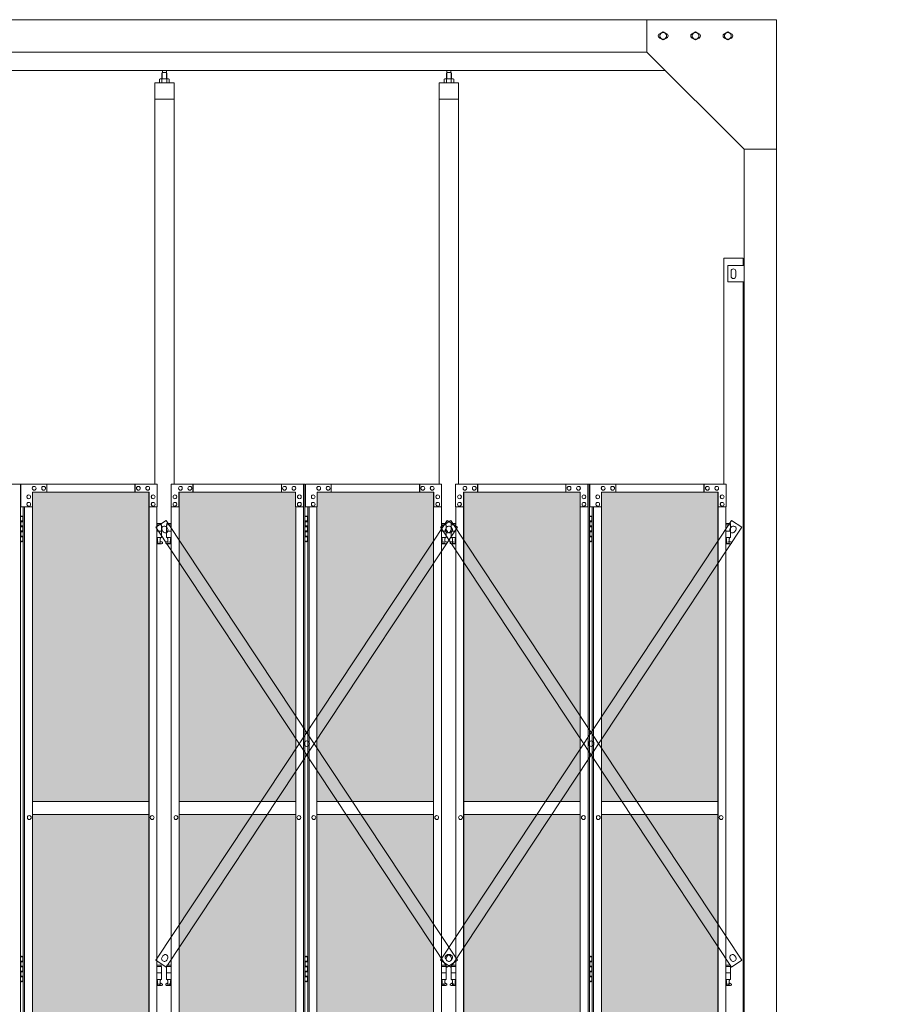
# Model space of a CAD drawing. Units: millimetres. Extents: x 6090 to 33146, y 470 to 10471.
# Drawn here: x 10662 to 13361, y 3718 to 6760 of the extents above; entities that cross this region are included whole.
import ezdxf

# ---------------------------------------------------------------- set-up
doc = ezdxf.new("R2010")
doc.units = ezdxf.units.MM
for name, color, linetype, lineweight in [('ハッチング', 171, 'Continuous', 9), ('実線', 3, 'Continuous', 18), ('細線', 4, 'Continuous', 9)]:
    doc.layers.add(name, color=color, linetype=linetype, lineweight=lineweight)

msp = doc.modelspace()

# ---------------------------------------------------------------- hatches: boundary and pattern name
at = {"layer": 'ハッチング', "ltscale": 0.05}
h = msp.add_hatch(dxfattribs=at)
h.set_pattern_fill('AR-B816', color=256, scale=0.2)
h.paths.add_polyline_path([(7916.3, 5274.6), (7605.9, 5274.6), (7605.9, 4344.6), (7916.3, 4344.6)])
h.paths.add_polyline_path([(8365.9, 5299.6), (8005.4, 5299.6), (8004.8, 5254.6), (8004.8, 4344.6), (8365.9, 4344.6)])
h.paths.add_polyline_path([(8817.1, 5254.6), (8817.1, 5299.6), (8457.9, 5299.6), (8457.9, 4344.6), (8817.8, 4344.6), (8817.8, 5254.6)], is_closed=False)
h.paths.add_polyline_path([(9243.1, 4344.6), (9243.1, 5299.6), (8883.9, 5299.6), (8883.2, 5254.6), (8883.2, 4344.6)])
h.paths.add_polyline_path([(9696.1, 5254.6), (9696.1, 5299.6), (9336.9, 5299.6), (9336.9, 4344.6), (9696.8, 4344.6), (9696.8, 5254.6)], is_closed=False)
h.paths.add_polyline_path([(9762.2, 4344.6), (10122.1, 4344.6), (10122.1, 5299.6), (9762.9, 5299.6), (9762.2, 5254.6)])
h.paths.add_polyline_path([(10275.9, 4344.6), (10635.8, 4344.6), (10635.1, 5254.6), (10635.1, 5299.6), (10275.9, 5299.6)])
h.paths.add_polyline_path([(11061.1, 5299.6), (10701.9, 5299.6), (10701.2, 5254.6), (10701.2, 4344.6), (11061.1, 4344.6)])
h.paths.add_polyline_path([(11154.9, 4344.6), (11514.8, 4344.6), (11514.1, 5254.6), (11514.1, 5299.6), (11154.9, 5299.6)])
h.paths.add_polyline_path([(11940.1, 4344.6), (11940.1, 5299.6), (11580.9, 5299.6), (11580.2, 5254.6), (11580.2, 4344.6)])
h.paths.add_polyline_path([(12393.1, 5254.6), (12393.1, 5299.6), (12033.9, 5299.6), (12033.9, 4344.6), (12393.8, 4344.6), (12393.8, 5254.6)], is_closed=False)
h.paths.add_polyline_path([(12819.1, 5299.6), (12459.9, 5299.6), (12459.2, 5254.6), (12459.2, 4344.6), (12819.1, 4344.6)])
h.paths.add_polyline_path([(7916.3, 4304.6), (7605.9, 4304.6), (7605.9, 3859.6), (7649.1, 3859.6), (7872, 3859.6), (7915.7, 3859.6), (7916.3, 3904.6)])
h.paths.add_polyline_path([(7611.7, 3804.6), (7611.7, 3344.6), (7912.4, 3344.6), (7911.8, 3759.6), (7911.8, 3804.6), (7868.1, 3804.6), (7654.4, 3804.6)])
h.paths.add_polyline_path([(7911.8, 2389.6), (7912.4, 2434.6), (7912.4, 3304.6), (7611.7, 3304.6), (7611.7, 2389.6), (7655, 2389.6), (7868.1, 2389.6)])
h.paths.add_polyline_path([(8365.9, 2349.6), (8365.9, 3304.6), (8004.8, 3304.6), (8005.4, 2394.6), (8005.4, 2349.6), (8049.1, 2349.6), (8323.3, 2349.6)])
h.paths.add_polyline_path([(8365.9, 3344.6), (8365.9, 4304.6), (8004.8, 4304.6), (8004.8, 3344.6)])
h.paths.add_polyline_path([(8817.8, 4304.6), (8457.9, 4304.6), (8457.9, 3344.6), (8817.8, 3344.6)])
h.paths.add_polyline_path([(8500.9, 2349.6), (8773.6, 2349.6), (8817.1, 2349.6), (8817.8, 2394.6), (8817.8, 3304.6), (8457.9, 3304.6), (8457.9, 2349.6), (8500.3, 2349.6)], is_closed=False)
h.paths.add_polyline_path([(9243.1, 2349.6), (9243.1, 3304.6), (8883.2, 3304.6), (8883.9, 2394.6), (8883.9, 2349.6), (8927.4, 2349.6), (9200.7, 2349.6)])
h.paths.add_polyline_path([(9243.1, 3344.6), (9243.1, 4304.6), (8883.2, 4304.6), (8883.2, 3344.6)])
h.paths.add_polyline_path([(9696.8, 4304.6), (9336.9, 4304.6), (9336.9, 3344.6), (9696.8, 3344.6)])
h.paths.add_polyline_path([(9379.9, 2349.6), (9652.6, 2349.6), (9696.1, 2349.6), (9696.8, 2394.6), (9696.8, 3304.6), (9336.9, 3304.6), (9336.9, 2349.6), (9379.3, 2349.6)], is_closed=False)
h.paths.add_polyline_path([(10122.1, 2349.6), (10122.1, 3304.6), (9762.2, 3304.6), (9762.9, 2394.6), (9762.9, 2349.6), (9806.4, 2349.6), (10079.7, 2349.6)])
h.paths.add_polyline_path([(10122.1, 3344.6), (10122.1, 4304.6), (9762.2, 4304.6), (9762.2, 3344.6)])
h.paths.add_polyline_path([(10635.8, 4304.6), (10275.9, 4304.6), (10275.9, 3344.6), (10635.8, 3344.6)])
h.paths.add_polyline_path([(10318.9, 2349.6), (10591.6, 2349.6), (10635.1, 2349.6), (10635.8, 2394.6), (10635.8, 3304.6), (10275.9, 3304.6), (10275.9, 2349.6), (10318.3, 2349.6)], is_closed=False)
h.paths.add_polyline_path([(11061.1, 2349.6), (11061.1, 3304.6), (10701.2, 3304.6), (10701.9, 2394.6), (10701.9, 2349.6), (10745.4, 2349.6), (11018.7, 2349.6)])
h.paths.add_polyline_path([(11061.1, 3344.6), (11061.1, 4304.6), (10701.2, 4304.6), (10701.2, 3344.6)])
h.paths.add_polyline_path([(11514.8, 4304.6), (11154.9, 4304.6), (11154.9, 3344.6), (11514.8, 3344.6)])
h.paths.add_polyline_path([(11197.9, 2349.6), (11470.6, 2349.6), (11514.1, 2349.6), (11514.8, 2394.6), (11514.8, 3304.6), (11154.9, 3304.6), (11154.9, 2349.6), (11197.3, 2349.6)], is_closed=False)
h.paths.add_polyline_path([(11940.1, 2349.6), (11940.1, 3304.6), (11580.2, 3304.6), (11580.9, 2394.6), (11580.9, 2349.6), (11624.4, 2349.6), (11897.7, 2349.6)])
h.paths.add_polyline_path([(11940.1, 3344.6), (11940.1, 4304.6), (11580.2, 4304.6), (11580.2, 3344.6)])
h.paths.add_polyline_path([(12393.8, 4304.6), (12033.9, 4304.6), (12033.9, 3344.6), (12393.8, 3344.6)])
h.paths.add_polyline_path([(12076.9, 2349.6), (12349.6, 2349.6), (12393.1, 2349.6), (12393.8, 2394.6), (12393.8, 3304.6), (12033.9, 3304.6), (12033.9, 2349.6), (12076.3, 2349.6)], is_closed=False)
h.paths.add_polyline_path([(12819.1, 2349.6), (12819.1, 3304.6), (12459.2, 3304.6), (12459.9, 2394.6), (12459.9, 2349.6), (12503.4, 2349.6), (12776.7, 2349.6)])
h.paths.add_polyline_path([(12819.1, 3344.6), (12819.1, 4304.6), (12459.2, 4304.6), (12459.2, 3344.6)])
h.paths.add_polyline_path([(15962.3, 4304.6), (15589.8, 4304.6), (15589.8, 3344.6), (15962.3, 3344.6), (15962.3, 4304.6)])
h.paths.add_polyline_path([(15962.3, 3304.6), (15589.8, 3304.6), (15589.8, 2394.6), (15589.8, 2349.6), (15634.8, 2349.6), (15913.9, 2349.6), (15924.3, 2360), (15962.3, 2360), (15962.3, 2394.6), (15962.3, 3304.6)])
h.paths.add_polyline_path([(15962.3, 4344.6), (15962.3, 5254.6), (15962.3, 5299.6), (15917.3, 5299.6), (15634.8, 5299.6), (15589.8, 5299.6), (15589.8, 5254.6), (15589.8, 4344.6), (15962.3, 4344.6)])

# ---------------------------------------------------------------- linework, layer by layer
at = {"layer": '実線', "ltscale": 0.05}
for p, q in [((13000, 6760), (7400, 6760)), ((12600, 6760), (12600, 6660)), ((13000, 6760), (13000, 2810)), ((12639.5, 6716.1), (12650, 6722.1)), ((12639.5, 6716.1), (12639.5, 6703.9)), ((12650, 6697.9), (12639.5, 6703.9)), ((12660.5, 6716.1), (12650, 6722.1)), ((12650, 6697.9), (12660.5, 6703.9)), ((12660.5, 6716.1), (12660.5, 6703.9)), ((12739.5, 6716.1), (12750, 6722.1)), ((12739.5, 6716.1), (12739.5, 6703.9)), ((12750, 6697.9), (12739.5, 6703.9)), ((12760.5, 6716.1), (12750, 6722.1)), ((12750, 6697.9), (12760.5, 6703.9)), ((12760.5, 6716.1), (12760.5, 6703.9)), ((12839.5, 6716.1), (12850, 6722.1)), ((12839.5, 6716.1), (12839.5, 6703.9)), ((12850, 6697.9), (12839.5, 6703.9)), ((12860.5, 6716.1), (12850, 6722.1)), ((12850, 6697.9), (12860.5, 6703.9)), ((12860.5, 6716.1), (12860.5, 6703.9)), ((12600, 6660), (7800, 6660)), ((12600, 6660), (12900, 6360)), ((12657, 6603), (7743, 6603)), ((11102.7, 6596.6), (11102.7, 6603)), ((11115.2, 6596.6), (11115.2, 6603)), ((11981.8, 6596.6), (11981.8, 6603)), ((11994.3, 6596.6), (11994.3, 6603)), ((11096, 6577.6), (11094, 6576.4)), ((11094, 6576.4), (11094, 6564.6)), ((11122, 6577.6), (11096, 6577.6)), ((11098.4, 6577.6), (11097.7, 6577.6)), ((11099, 6577.5), (11098.4, 6577.6)), ((11099.6, 6577.4), (11099, 6577.5)), ((11100.2, 6577.3), (11099.6, 6577.4)), ((11100.6, 6577.2), (11100.2, 6577.3)), ((11101, 6577), (11100.6, 6577.2)), ((11101.3, 6576.8), (11101, 6577)), ((11102.5, 6596.6), (11101.1, 6595.1)), ((11101.1, 6595.1), (11101.1, 6577.6)), ((11101.4, 6576.6), (11101.3, 6576.8)), ((11101.5, 6576.4), (11101.4, 6576.6)), ((11101.6, 6576.6), (11101.5, 6576.4)), ((11101.5, 6576.4), (11101.5, 6576.4)), ((11101.5, 6576.4), (11101.5, 6576.4)), ((11101.5, 6576.4), (11101.5, 6564.6)), ((11101.9, 6576.8), (11101.6, 6576.6)), ((11102.5, 6577), (11101.9, 6576.8)), ((11115.5, 6596.6), (11102.5, 6596.6)), ((11103.3, 6577.2), (11102.5, 6577)), ((11104.2, 6577.3), (11103.3, 6577.2)), ((11105.2, 6577.4), (11104.2, 6577.3)), ((11106.4, 6577.5), (11105.2, 6577.4)), ((11107.7, 6577.6), (11106.4, 6577.5)), ((11109, 6577.6), (11107.7, 6577.6)), ((11110.3, 6577.6), (11109, 6577.6)), ((11111.6, 6577.5), (11110.3, 6577.6)), ((11112.8, 6577.4), (11111.6, 6577.5)), ((11113.8, 6577.3), (11112.8, 6577.4)), ((11114.7, 6577.2), (11113.8, 6577.3)), ((11115.5, 6577), (11114.7, 6577.2)), ((11115.5, 6596.6), (11116.9, 6595.1)), ((11116.1, 6576.8), (11115.5, 6577)), ((11116.4, 6576.6), (11116.1, 6576.8)), ((11116.5, 6576.4), (11116.4, 6576.6)), ((11116.6, 6576.6), (11116.5, 6576.4)), ((11116.5, 6576.4), (11116.5, 6576.4)), ((11116.5, 6576.4), (11116.5, 6564.6)), ((11116.7, 6576.8), (11116.6, 6576.6)), ((11117, 6577), (11116.7, 6576.8)), ((11116.9, 6595.1), (11116.9, 6577.6)), ((11117.4, 6577.2), (11117, 6577)), ((11117.8, 6577.3), (11117.4, 6577.2)), ((11118.4, 6577.4), (11117.8, 6577.3)), ((11119, 6577.5), (11118.4, 6577.4)), ((11119.6, 6577.6), (11119, 6577.5)), ((11120.3, 6577.6), (11119.6, 6577.6)), ((11120.3, 6577.6), (11120.3, 6577.6)), ((11122, 6577.6), (11124, 6576.4)), ((11124, 6576.4), (11124, 6564.6)), ((11975, 6577.6), (11973, 6576.4)), ((11973, 6576.4), (11973, 6564.6)), ((12001, 6577.6), (11975, 6577.6)), ((11977.4, 6577.6), (11976.7, 6577.6)), ((11978, 6577.5), (11977.4, 6577.6)), ((11978.6, 6577.4), (11978, 6577.5)), ((11979.2, 6577.3), (11978.6, 6577.4)), ((11979.6, 6577.2), (11979.2, 6577.3)), ((11980, 6577), (11979.6, 6577.2)), ((11980.3, 6576.8), (11980, 6577)), ((11981.5, 6596.6), (11980.1, 6595.1)), ((11980.1, 6595.1), (11980.1, 6577.6)), ((11980.4, 6576.6), (11980.3, 6576.8)), ((11980.5, 6576.4), (11980.4, 6576.6)), ((11980.6, 6576.6), (11980.5, 6576.4)), ((11980.5, 6576.4), (11980.5, 6576.4)), ((11980.5, 6576.4), (11980.5, 6576.4)), ((11980.5, 6576.4), (11980.5, 6564.6)), ((11980.9, 6576.8), (11980.6, 6576.6)), ((11981.5, 6577), (11980.9, 6576.8)), ((11994.5, 6596.6), (11981.5, 6596.6)), ((11982.3, 6577.2), (11981.5, 6577)), ((11983.2, 6577.3), (11982.3, 6577.2)), ((11984.2, 6577.4), (11983.2, 6577.3)), ((11985.4, 6577.5), (11984.2, 6577.4)), ((11986.7, 6577.6), (11985.4, 6577.5)), ((11988, 6577.6), (11986.7, 6577.6)), ((11989.3, 6577.6), (11988, 6577.6)), ((11990.6, 6577.5), (11989.3, 6577.6)), ((11991.8, 6577.4), (11990.6, 6577.5)), ((11992.8, 6577.3), (11991.8, 6577.4)), ((11993.7, 6577.2), (11992.8, 6577.3)), ((11994.5, 6577), (11993.7, 6577.2)), ((11994.5, 6596.6), (11995.9, 6595.1)), ((11995.1, 6576.8), (11994.5, 6577)), ((11995.4, 6576.6), (11995.1, 6576.8)), ((11995.5, 6576.4), (11995.4, 6576.6)), ((11995.6, 6576.6), (11995.5, 6576.4)), ((11995.5, 6576.4), (11995.5, 6576.4)), ((11995.5, 6576.4), (11995.5, 6564.6)), ((11995.7, 6576.8), (11995.6, 6576.6)), ((11996, 6577), (11995.7, 6576.8)), ((11995.9, 6595.1), (11995.9, 6577.6)), ((11996.4, 6577.2), (11996, 6577)), ((11996.8, 6577.3), (11996.4, 6577.2)), ((11997.4, 6577.4), (11996.8, 6577.3)), ((11998, 6577.5), (11997.4, 6577.4)), ((11998.6, 6577.6), (11998, 6577.5)), ((11999.3, 6577.6), (11998.6, 6577.6)), ((11999.3, 6577.6), (11999.3, 6577.6)), ((12001, 6577.6), (12003, 6576.4)), ((12003, 6576.4), (12003, 6564.6)), ((11139, 6564.6), (11079, 6564.6)), ((11079, 6564.6), (11079, 5324.6)), ((11139, 5324.6), (11139, 6564.6)), ((12018, 6564.6), (11958, 6564.6)), ((11958, 6564.6), (11958, 5324.6)), ((12018, 5324.6), (12018, 6564.6)), ((11139, 6514.6), (11079, 6514.6)), ((12018, 6514.6), (11958, 6514.6)), ((12900, 6360), (13000, 6360)), ((12900, 6360), (12900, 2260)), ((12837, 6023), (12837, 5324.6)), ((12837, 6023), (12897, 6023)), ((12850, 6000), (12900, 6000)), ((12850, 5950), (12850, 6000)), ((12897, 6000), (12897, 6023)), ((12860, 5983), (12860, 5975)), ((12860, 5967), (12860, 5975)), ((12874, 5983), (12874, 5975)), ((12874, 5967), (12874, 5975)), ((12900, 5950), (12850, 5950)), ((12897, 3615), (12897, 5950)), ((10250.6, 5324.6), (10664, 5324.6)), ((10664, 5324.6), (10664, 2324.6)), ((11086.4, 5324.6), (10665.7, 5324.6)), ((10665.7, 5254.6), (10665.7, 5324.6)), ((10745.4, 5324.6), (10745.4, 5299.6)), ((11018.1, 5324.6), (11018.1, 5299.6)), ((11018.7, 5299.6), (11018.7, 5324.6)), ((11086.4, 5324.6), (11086.4, 5254.6)), ((11129.6, 5324.6), (11543, 5324.6)), ((11129.6, 5324.6), (11129.6, 5254.6)), ((11197.3, 5299.6), (11197.3, 5324.6)), ((11197.9, 5324.6), (11197.9, 5299.6)), ((11470.6, 5324.6), (11470.6, 5299.6)), ((11538.3, 5254.6), (11538.3, 5324.6)), ((11538.9, 5324.6), (11538.9, 2324.6)), ((11543, 5324.6), (11543, 2324.6)), ((11965.4, 5324.6), (11544.7, 5324.6)), ((11544.7, 5254.6), (11544.7, 5324.6)), ((11624.4, 5324.6), (11624.4, 5299.6)), ((11897.1, 5324.6), (11897.1, 5299.6)), ((11897.7, 5299.6), (11897.7, 5324.6)), ((11965.4, 5324.6), (11965.4, 5254.6)), ((12008.6, 5324.6), (12422, 5324.6)), ((12008.6, 5324.6), (12008.6, 5254.6)), ((12076.3, 5299.6), (12076.3, 5324.6)), ((12076.9, 5324.6), (12076.9, 5299.6)), ((12349.6, 5324.6), (12349.6, 5299.6)), ((12417.3, 5254.6), (12417.3, 5324.6)), ((12417.9, 5324.6), (12417.9, 2324.6)), ((12422, 5324.6), (12422, 2324.6)), ((12844.4, 5324.6), (12423.7, 5324.6)), ((12423.7, 5254.6), (12423.7, 5324.6)), ((12503.4, 5324.6), (12503.4, 5299.6)), ((12776.1, 5324.6), (12776.1, 5299.6)), ((12776.7, 5299.6), (12776.7, 5324.6)), ((12844.4, 5324.6), (12844.4, 5254.6)), ((11062.2, 5299.6), (10701.9, 5299.6)), ((10701.9, 5299.6), (10701.9, 5254.6)), ((10706.7, 5318.1), (10706.8, 5318.1)), ((10706.7, 5306.1), (10706.8, 5306.1)), ((10735.7, 5318.1), (10735.9, 5318.1)), ((10735.7, 5306.1), (10735.9, 5306.1)), ((11028.4, 5318.1), (11028.5, 5318.1)), ((11028.4, 5306.1), (11028.5, 5306.1)), ((11057.4, 5318.1), (11057.5, 5318.1)), ((11057.4, 5306.1), (11057.5, 5306.1)), ((11061.1, 2349.6), (11061.1, 5299.6)), ((11061.6, 2349.6), (11061.6, 5299.6)), ((11062.2, 5254.6), (11062.2, 5299.6)), ((11153.8, 5299.6), (11514.1, 5299.6)), ((11153.8, 5254.6), (11153.8, 5299.6)), ((11154.4, 2349.6), (11154.4, 5299.6)), ((11154.9, 2349.6), (11154.9, 5299.6)), ((11158.6, 5318.1), (11158.5, 5318.1)), ((11158.6, 5306.1), (11158.5, 5306.1)), ((11187.6, 5318.1), (11187.5, 5318.1)), ((11187.6, 5306.1), (11187.5, 5306.1)), ((11480.3, 5318.1), (11480.1, 5318.1)), ((11480.3, 5306.1), (11480.1, 5306.1)), ((11509.3, 5318.1), (11509.2, 5318.1)), ((11509.3, 5306.1), (11509.2, 5306.1)), ((11514.1, 5299.6), (11514.1, 5254.6)), ((11941.2, 5299.6), (11580.9, 5299.6)), ((11580.9, 5299.6), (11580.9, 5254.6)), ((11585.7, 5318.1), (11585.8, 5318.1)), ((11585.7, 5306.1), (11585.8, 5306.1)), ((11614.7, 5318.1), (11614.9, 5318.1)), ((11614.7, 5306.1), (11614.9, 5306.1)), ((11907.4, 5318.1), (11907.5, 5318.1)), ((11907.4, 5306.1), (11907.5, 5306.1)), ((11936.4, 5318.1), (11936.5, 5318.1)), ((11936.4, 5306.1), (11936.5, 5306.1)), ((11940.1, 2349.6), (11940.1, 5299.6)), ((11940.6, 2349.6), (11940.6, 5299.6)), ((11941.2, 5254.6), (11941.2, 5299.6)), ((12032.8, 5299.6), (12393.1, 5299.6)), ((12032.8, 5254.6), (12032.8, 5299.6)), ((12033.4, 2349.6), (12033.4, 5299.6)), ((12033.9, 2349.6), (12033.9, 5299.6)), ((12037.6, 5318.1), (12037.5, 5318.1)), ((12037.6, 5306.1), (12037.5, 5306.1)), ((12066.6, 5318.1), (12066.5, 5318.1)), ((12066.6, 5306.1), (12066.5, 5306.1)), ((12359.3, 5318.1), (12359.1, 5318.1)), ((12359.3, 5306.1), (12359.1, 5306.1)), ((12388.3, 5318.1), (12388.2, 5318.1)), ((12388.3, 5306.1), (12388.2, 5306.1)), ((12393.1, 5299.6), (12393.1, 5254.6)), ((12820.2, 5299.6), (12459.9, 5299.6)), ((12459.9, 5299.6), (12459.9, 5254.6)), ((12464.7, 5318.1), (12464.8, 5318.1)), ((12464.7, 5306.1), (12464.8, 5306.1)), ((12493.7, 5318.1), (12493.9, 5318.1)), ((12493.7, 5306.1), (12493.9, 5306.1)), ((12786.4, 5318.1), (12786.5, 5318.1)), ((12786.4, 5306.1), (12786.5, 5306.1)), ((12815.4, 5318.1), (12815.5, 5318.1)), ((12815.4, 5306.1), (12815.5, 5306.1)), ((12819.1, 2349.6), (12819.1, 5299.6)), ((12819.6, 2349.6), (12819.6, 5299.6)), ((12820.2, 5254.6), (12820.2, 5299.6)), ((10689.8, 5291.6), (10689.9, 5291.6)), ((10689.8, 5279.6), (10689.9, 5279.6)), ((10689.8, 5268.6), (10689.9, 5268.6)), ((11074.3, 5291.6), (11074.5, 5291.6)), ((11074.3, 5279.6), (11074.5, 5279.6)), ((11074.3, 5268.6), (11074.5, 5268.6)), ((11141.7, 5291.6), (11141.5, 5291.6)), ((11141.7, 5279.6), (11141.5, 5279.6)), ((11141.7, 5268.6), (11141.5, 5268.6)), ((11526.2, 5291.6), (11526.1, 5291.6)), ((11526.2, 5279.6), (11526.1, 5279.6)), ((11526.2, 5268.6), (11526.1, 5268.6)), ((11568.8, 5291.6), (11568.9, 5291.6)), ((11568.8, 5279.6), (11568.9, 5279.6)), ((11568.8, 5268.6), (11568.9, 5268.6)), ((11953.3, 5291.6), (11953.5, 5291.6)), ((11953.3, 5279.6), (11953.5, 5279.6)), ((11953.3, 5268.6), (11953.5, 5268.6)), ((12020.7, 5291.6), (12020.5, 5291.6)), ((12020.7, 5279.6), (12020.5, 5279.6)), ((12020.7, 5268.6), (12020.5, 5268.6)), ((12405.2, 5291.6), (12405.1, 5291.6)), ((12405.2, 5279.6), (12405.1, 5279.6)), ((12405.2, 5268.6), (12405.1, 5268.6)), ((12447.8, 5291.6), (12447.9, 5291.6)), ((12447.8, 5279.6), (12447.9, 5279.6)), ((12447.8, 5268.6), (12447.9, 5268.6)), ((12832.3, 5291.6), (12832.5, 5291.6)), ((12832.3, 5279.6), (12832.5, 5279.6)), ((12832.3, 5268.6), (12832.5, 5268.6)), ((10701.9, 5254.6), (10665.7, 5254.6)), ((10673, 5254.6), (10673, 2394.6)), ((10677.1, 5254.6), (10677.1, 2394.6)), ((10689.8, 5256.6), (10689.9, 5256.6)), ((10701.2, 5254.6), (10701.2, 2394.6)), ((11086.4, 5254.6), (11061.6, 5254.6)), ((11074.3, 5256.6), (11074.5, 5256.6)), ((11085.8, 2394.6), (11085.8, 5254.6)), ((11129.6, 5254.6), (11154.4, 5254.6)), ((11130.2, 2394.6), (11130.2, 5254.6)), ((11141.7, 5256.6), (11141.5, 5256.6)), ((11514.1, 5254.6), (11538.9, 5254.6)), ((11514.8, 5254.6), (11514.8, 2394.6)), ((11526.2, 5256.6), (11526.1, 5256.6)), ((11580.9, 5254.6), (11544.7, 5254.6)), ((11552, 5254.6), (11552, 2394.6)), ((11556.1, 5254.6), (11556.1, 2394.6)), ((11568.8, 5256.6), (11568.9, 5256.6)), ((11580.2, 5254.6), (11580.2, 2394.6)), ((11965.4, 5254.6), (11940.6, 5254.6)), ((11953.3, 5256.6), (11953.5, 5256.6)), ((11964.8, 2394.6), (11964.8, 5254.6)), ((12008.6, 5254.6), (12033.4, 5254.6)), ((12009.2, 2394.6), (12009.2, 5254.6)), ((12020.7, 5256.6), (12020.5, 5256.6)), ((12393.1, 5254.6), (12417.9, 5254.6)), ((12393.8, 5254.6), (12393.8, 2394.6)), ((12405.2, 5256.6), (12405.1, 5256.6)), ((12459.9, 5254.6), (12423.7, 5254.6)), ((12431, 5254.6), (12431, 2394.6)), ((12435.1, 5254.6), (12435.1, 2394.6)), ((12447.8, 5256.6), (12447.9, 5256.6)), ((12459.2, 5254.6), (12459.2, 2394.6)), ((12844.4, 5254.6), (12819.6, 5254.6)), ((12832.3, 5256.6), (12832.5, 5256.6)), ((12843.8, 2394.6), (12843.8, 5254.6)), ((10664, 5224.6), (10672, 5224.6)), ((10664.5, 5211.1), (10672, 5211.1)), ((10664.5, 5211.1), (10664.5, 5193.1)), ((10667.5, 5226.1), (10665, 5225.6)), ((10665, 5224.6), (10665, 5225.6)), ((10665, 5211.1), (10665, 5193.1)), ((10665, 5208.6), (10672.5, 5208.6)), ((10668.5, 5226.1), (10667.5, 5226.1)), ((10668.5, 5226.1), (10669.5, 5226.1)), ((10669.5, 5226.1), (10672, 5225.6)), ((10672, 5224.6), (10672, 5225.6)), ((10672, 5208.6), (10672, 5224.6)), ((10672.5, 5224.6), (10673, 5224.6)), ((10672.5, 5208.6), (10672.5, 5224.6)), ((11099.5, 5203.6), (11085.8, 5203.6)), ((11099.5, 5203.6), (11099.5, 5199.6)), ((11116.5, 5203.6), (11116.5, 5199.6)), ((11116.5, 5203.6), (11130.2, 5203.6)), ((11543, 5224.6), (11551, 5224.6)), ((11543.5, 5211.1), (11551, 5211.1)), ((11543.5, 5211.1), (11543.5, 5193.1)), ((11546.5, 5226.1), (11544, 5225.6)), ((11544, 5224.6), (11544, 5225.6)), ((11544, 5211.1), (11544, 5193.1)), ((11544, 5208.6), (11551.5, 5208.6)), ((11547.5, 5226.1), (11546.5, 5226.1)), ((11547.5, 5226.1), (11548.5, 5226.1)), ((11548.5, 5226.1), (11551, 5225.6)), ((11551, 5224.6), (11551, 5225.6)), ((11551, 5208.6), (11551, 5224.6)), ((11551.5, 5224.6), (11552, 5224.6)), ((11551.5, 5208.6), (11551.5, 5224.6)), ((11978.5, 5203.6), (11964.8, 5203.6)), ((11978.5, 5203.6), (11978.5, 5199.6)), ((11995.5, 5203.6), (11995.5, 5199.6)), ((11995.5, 5203.6), (12009.2, 5203.6)), ((12422, 5224.6), (12430, 5224.6)), ((12422.5, 5211.1), (12430, 5211.1)), ((12422.5, 5211.1), (12422.5, 5193.1)), ((12425.5, 5226.1), (12423, 5225.6)), ((12423, 5224.6), (12423, 5225.6)), ((12423, 5211.1), (12423, 5193.1)), ((12423, 5208.6), (12430.5, 5208.6)), ((12426.5, 5226.1), (12425.5, 5226.1)), ((12426.5, 5226.1), (12427.5, 5226.1)), ((12427.5, 5226.1), (12430, 5225.6)), ((12430, 5224.6), (12430, 5225.6)), ((12430, 5208.6), (12430, 5224.6)), ((12430.5, 5224.6), (12431, 5224.6)), ((12430.5, 5208.6), (12430.5, 5224.6)), ((12857.5, 5203.6), (12843.8, 5203.6)), ((12857.5, 5203.6), (12857.5, 5199.6)), ((10664.5, 5193.1), (10672, 5193.1)), ((10664.5, 5180.1), (10665, 5180.1)), ((10664.5, 5180.1), (10664.5, 5162.1)), ((10665, 5195.6), (10672.5, 5195.6)), ((10665, 5180.1), (10672, 5180.1)), ((10665, 5180.1), (10665, 5162.1)), ((10665, 5177.6), (10672.5, 5177.6)), ((10672, 5177.6), (10672, 5195.6)), ((10672.5, 5177.6), (10672.5, 5195.6)), ((11085.8, 5199.6), (11100.5, 5199.6)), ((11085.8, 5179.6), (11100.5, 5179.6)), ((11100.5, 5199.6), (11100.5, 5159.6)), ((11130.2, 5199.6), (11115.5, 5199.6)), ((11115.5, 5199.6), (11115.5, 5159.6)), ((11130.2, 5179.6), (11115.5, 5179.6)), ((11543.5, 5193.1), (11551, 5193.1)), ((11543.5, 5180.1), (11544, 5180.1)), ((11543.5, 5180.1), (11543.5, 5162.1)), ((11544, 5195.6), (11551.5, 5195.6)), ((11544, 5180.1), (11551, 5180.1)), ((11544, 5180.1), (11544, 5162.1)), ((11544, 5177.6), (11551.5, 5177.6)), ((11551, 5177.6), (11551, 5195.6)), ((11551.5, 5177.6), (11551.5, 5195.6)), ((11964.8, 5199.6), (11979.5, 5199.6)), ((11964.8, 5179.6), (11979.5, 5179.6)), ((11979.5, 5199.6), (11979.5, 5159.6)), ((12009.2, 5199.6), (11994.5, 5199.6)), ((11994.5, 5199.6), (11994.5, 5159.6)), ((12009.2, 5179.6), (11994.5, 5179.6)), ((12422.5, 5193.1), (12430, 5193.1)), ((12422.5, 5180.1), (12423, 5180.1)), ((12422.5, 5180.1), (12422.5, 5162.1)), ((12423, 5195.6), (12430.5, 5195.6)), ((12423, 5180.1), (12430, 5180.1)), ((12423, 5180.1), (12423, 5162.1)), ((12423, 5177.6), (12430.5, 5177.6)), ((12430, 5177.6), (12430, 5195.6)), ((12430.5, 5177.6), (12430.5, 5195.6)), ((12843.8, 5199.6), (12858.5, 5199.6)), ((12843.8, 5179.6), (12858.5, 5179.6)), ((12858.5, 5199.6), (12858.5, 5159.6)), ((10672, 5148.6), (10664, 5148.6)), ((10664.5, 5162.1), (10672, 5162.1)), ((10665, 5164.6), (10672.5, 5164.6)), ((10665, 5148.6), (10665, 5147.6)), ((10667.5, 5147.1), (10665, 5147.6)), ((10668.5, 5147.1), (10667.5, 5147.1)), ((10668.5, 5147.1), (10669.5, 5147.1)), ((10669.5, 5147.1), (10672, 5147.6)), ((10672, 5148.6), (10672, 5164.6)), ((10672, 5148.6), (10672, 5147.6)), ((10672.5, 5148.6), (10672.5, 5164.6)), ((10673, 5148.6), (10672.5, 5148.6)), ((11085.8, 5159.6), (11100.5, 5159.6)), ((11085.8, 5148), (11087.8, 5149)), ((11087, 5159.6), (11087, 5156.6)), ((11087, 5156.6), (11087.8, 5156.6)), ((11087.8, 5141.6), (11087.8, 5156.6)), ((11096.2, 5141.6), (11096.2, 5156.6)), ((11097, 5156.6), (11096.2, 5156.6)), ((11101.4, 5146.2), (11096.2, 5149)), ((11097, 5159.6), (11097, 5156.6)), ((11114.6, 5146.2), (11119.8, 5149)), ((11130.2, 5159.6), (11115.5, 5159.6)), ((11119, 5159.6), (11119, 5156.6)), ((11119, 5156.6), (11119.8, 5156.6)), ((11119.8, 5141.6), (11119.8, 5156.6)), ((11128.2, 5141.6), (11128.2, 5156.6)), ((11129, 5156.6), (11128.2, 5156.6)), ((11130.2, 5148), (11128.2, 5149)), ((11129, 5159.6), (11129, 5156.6)), ((11551, 5148.6), (11543, 5148.6)), ((11543.5, 5162.1), (11551, 5162.1)), ((11544, 5164.6), (11551.5, 5164.6)), ((11544, 5148.6), (11544, 5147.6)), ((11546.5, 5147.1), (11544, 5147.6)), ((11547.5, 5147.1), (11546.5, 5147.1)), ((11547.5, 5147.1), (11548.5, 5147.1)), ((11548.5, 5147.1), (11551, 5147.6)), ((11551, 5148.6), (11551, 5164.6)), ((11551, 5148.6), (11551, 5147.6)), ((11551.5, 5148.6), (11551.5, 5164.6)), ((11552, 5148.6), (11551.5, 5148.6)), ((11964.8, 5159.6), (11979.5, 5159.6)), ((11964.8, 5148), (11966.8, 5149)), ((11966, 5159.6), (11966, 5156.6)), ((11966, 5156.6), (11966.8, 5156.6)), ((11966.8, 5141.6), (11966.8, 5156.6)), ((11975.2, 5141.6), (11975.2, 5156.6)), ((11976, 5156.6), (11975.2, 5156.6)), ((11980.4, 5146.2), (11975.2, 5149)), ((11976, 5159.6), (11976, 5156.6)), ((11993.6, 5146.2), (11998.8, 5149)), ((12009.2, 5159.6), (11994.5, 5159.6)), ((11998, 5159.6), (11998, 5156.6)), ((11998, 5156.6), (11998.8, 5156.6)), ((11998.8, 5141.6), (11998.8, 5156.6)), ((12007.2, 5141.6), (12007.2, 5156.6)), ((12008, 5156.6), (12007.2, 5156.6)), ((12009.2, 5148), (12007.2, 5149)), ((12008, 5159.6), (12008, 5156.6)), ((12430, 5148.6), (12422, 5148.6)), ((12422.5, 5162.1), (12430, 5162.1)), ((12423, 5164.6), (12430.5, 5164.6)), ((12423, 5148.6), (12423, 5147.6)), ((12425.5, 5147.1), (12423, 5147.6)), ((12426.5, 5147.1), (12425.5, 5147.1)), ((12426.5, 5147.1), (12427.5, 5147.1)), ((12427.5, 5147.1), (12430, 5147.6)), ((12430, 5148.6), (12430, 5164.6)), ((12430, 5148.6), (12430, 5147.6)), ((12430.5, 5148.6), (12430.5, 5164.6)), ((12431, 5148.6), (12430.5, 5148.6)), ((12843.8, 5159.6), (12858.5, 5159.6)), ((12843.8, 5148), (12845.8, 5149)), ((12845, 5159.6), (12845, 5156.6)), ((12845, 5156.6), (12845.8, 5156.6)), ((12845.8, 5141.6), (12845.8, 5156.6)), ((12854.2, 5141.6), (12854.2, 5156.6)), ((12855, 5156.6), (12854.2, 5156.6)), ((12859.4, 5146.2), (12854.2, 5149)), ((12855, 5159.6), (12855, 5156.6)), ((11100, 5140.6), (11085.8, 5140.6)), ((11096.2, 5141.6), (11087.8, 5141.6)), ((11116, 5140.6), (11130.2, 5140.6)), ((11119.8, 5141.6), (11128.2, 5141.6)), ((11979, 5140.6), (11964.8, 5140.6)), ((11975.2, 5141.6), (11966.8, 5141.6)), ((11995, 5140.6), (12009.2, 5140.6)), ((11998.8, 5141.6), (12007.2, 5141.6)), ((12858, 5140.6), (12843.8, 5140.6)), ((12854.2, 5141.6), (12845.8, 5141.6)), ((11061.1, 4344.6), (10701.2, 4344.6)), ((11154.9, 4344.6), (11514.8, 4344.6)), ((11940.1, 4344.6), (11580.2, 4344.6)), ((12033.9, 4344.6), (12393.8, 4344.6)), ((12819.1, 4344.6), (12459.2, 4344.6)), ((10691.4, 4300.6), (10691.6, 4300.6)), ((10701.2, 4304.6), (11061.1, 4304.6)), ((11071.2, 4300.6), (11071.3, 4300.6)), ((11144.8, 4300.6), (11144.7, 4300.6)), ((11514.8, 4304.6), (11154.9, 4304.6)), ((11524.6, 4300.6), (11524.4, 4300.6)), ((11570.4, 4300.6), (11570.6, 4300.6)), ((11580.2, 4304.6), (11940.1, 4304.6)), ((11950.2, 4300.6), (11950.3, 4300.6)), ((12023.8, 4300.6), (12023.7, 4300.6)), ((12393.8, 4304.6), (12033.9, 4304.6)), ((12403.6, 4300.6), (12403.4, 4300.6)), ((12449.4, 4300.6), (12449.6, 4300.6)), ((12459.2, 4304.6), (12819.1, 4304.6)), ((12829.2, 4300.6), (12829.3, 4300.6)), ((10691.4, 4288.6), (10691.6, 4288.6)), ((11071.2, 4288.6), (11071.3, 4288.6)), ((11144.8, 4288.6), (11144.7, 4288.6)), ((11524.6, 4288.6), (11524.4, 4288.6)), ((11570.4, 4288.6), (11570.6, 4288.6)), ((11950.2, 4288.6), (11950.3, 4288.6)), ((12023.8, 4288.6), (12023.7, 4288.6)), ((12403.6, 4288.6), (12403.4, 4288.6)), ((12449.4, 4288.6), (12449.6, 4288.6)), ((12829.2, 4288.6), (12829.3, 4288.6)), ((10664, 3864.6), (10672, 3864.6)), ((10667.5, 3866.1), (10665, 3865.6)), ((10665, 3864.6), (10665, 3865.6)), ((10668.5, 3866.1), (10667.5, 3866.1)), ((10668.5, 3866.1), (10669.5, 3866.1)), ((10669.5, 3866.1), (10672, 3865.6)), ((10672, 3864.6), (10672, 3865.6)), ((10672, 3848.6), (10672, 3864.6)), ((10672.5, 3864.6), (10673, 3864.6)), ((10672.5, 3848.6), (10672.5, 3864.6)), ((11543, 3864.6), (11551, 3864.6)), ((11546.5, 3866.1), (11544, 3865.6)), ((11544, 3864.6), (11544, 3865.6)), ((11547.5, 3866.1), (11546.5, 3866.1)), ((11547.5, 3866.1), (11548.5, 3866.1)), ((11548.5, 3866.1), (11551, 3865.6)), ((11551, 3864.6), (11551, 3865.6)), ((11551, 3848.6), (11551, 3864.6)), ((11551.5, 3864.6), (11552, 3864.6)), ((11551.5, 3848.6), (11551.5, 3864.6)), ((12422, 3864.6), (12430, 3864.6)), ((12425.5, 3866.1), (12423, 3865.6)), ((12423, 3864.6), (12423, 3865.6)), ((12426.5, 3866.1), (12425.5, 3866.1)), ((12426.5, 3866.1), (12427.5, 3866.1)), ((12427.5, 3866.1), (12430, 3865.6)), ((12430, 3864.6), (12430, 3865.6)), ((12430, 3848.6), (12430, 3864.6)), ((12430.5, 3864.6), (12431, 3864.6)), ((12430.5, 3848.6), (12430.5, 3864.6)), ((10664.5, 3851.1), (10672, 3851.1)), ((10664.5, 3851.1), (10664.5, 3833.1)), ((10665, 3851.1), (10665, 3833.1)), ((10665, 3848.6), (10672.5, 3848.6)), ((10665, 3835.6), (10672.5, 3835.6)), ((10672, 3817.6), (10672, 3835.6)), ((10672.5, 3817.6), (10672.5, 3835.6)), ((11099.5, 3838.6), (11085.8, 3838.6)), ((11085.8, 3834.6), (11100.5, 3834.6)), ((11099.5, 3838.6), (11099.5, 3834.6)), ((11100.5, 3834.6), (11100.5, 3794.6)), ((11130.2, 3834.6), (11115.5, 3834.6)), ((11115.5, 3834.6), (11115.5, 3794.6)), ((11116.5, 3838.6), (11116.5, 3834.6)), ((11116.5, 3838.6), (11130.2, 3838.6)), ((11543.5, 3851.1), (11551, 3851.1)), ((11543.5, 3851.1), (11543.5, 3833.1)), ((11544, 3851.1), (11544, 3833.1)), ((11544, 3848.6), (11551.5, 3848.6)), ((11544, 3835.6), (11551.5, 3835.6)), ((11551, 3817.6), (11551, 3835.6)), ((11551.5, 3817.6), (11551.5, 3835.6)), ((11978.5, 3838.6), (11964.8, 3838.6)), ((11964.8, 3834.6), (11979.5, 3834.6)), ((11978.5, 3838.6), (11978.5, 3834.6)), ((11979.5, 3834.6), (11979.5, 3794.6)), ((12009.2, 3834.6), (11994.5, 3834.6)), ((11994.5, 3834.6), (11994.5, 3794.6)), ((11995.5, 3838.6), (11995.5, 3834.6)), ((11995.5, 3838.6), (12009.2, 3838.6)), ((12422.5, 3851.1), (12430, 3851.1)), ((12422.5, 3851.1), (12422.5, 3833.1)), ((12423, 3851.1), (12423, 3833.1)), ((12423, 3848.6), (12430.5, 3848.6)), ((12423, 3835.6), (12430.5, 3835.6)), ((12430, 3817.6), (12430, 3835.6)), ((12430.5, 3817.6), (12430.5, 3835.6)), ((12857.5, 3838.6), (12843.8, 3838.6)), ((12843.8, 3834.6), (12858.5, 3834.6)), ((12857.5, 3838.6), (12857.5, 3834.6)), ((12858.5, 3834.6), (12858.5, 3794.6)), ((10664.5, 3833.1), (10672, 3833.1)), ((10664.5, 3820.1), (10665, 3820.1)), ((10664.5, 3820.1), (10664.5, 3802.1)), ((10665, 3820.1), (10672, 3820.1)), ((10665, 3820.1), (10665, 3802.1)), ((10665, 3817.6), (10672.5, 3817.6)), ((10665, 3804.6), (10672.5, 3804.6)), ((10672, 3788.6), (10672, 3804.6)), ((10672.5, 3788.6), (10672.5, 3804.6)), ((11085.8, 3814.6), (11100.5, 3814.6)), ((11130.2, 3814.6), (11115.5, 3814.6)), ((11543.5, 3833.1), (11551, 3833.1)), ((11543.5, 3820.1), (11544, 3820.1)), ((11543.5, 3820.1), (11543.5, 3802.1)), ((11544, 3820.1), (11551, 3820.1)), ((11544, 3820.1), (11544, 3802.1)), ((11544, 3817.6), (11551.5, 3817.6)), ((11544, 3804.6), (11551.5, 3804.6)), ((11551, 3788.6), (11551, 3804.6)), ((11551.5, 3788.6), (11551.5, 3804.6)), ((11964.8, 3814.6), (11979.5, 3814.6)), ((12009.2, 3814.6), (11994.5, 3814.6)), ((12422.5, 3833.1), (12430, 3833.1)), ((12422.5, 3820.1), (12423, 3820.1)), ((12422.5, 3820.1), (12422.5, 3802.1)), ((12423, 3820.1), (12430, 3820.1)), ((12423, 3820.1), (12423, 3802.1)), ((12423, 3817.6), (12430.5, 3817.6)), ((12423, 3804.6), (12430.5, 3804.6)), ((12430, 3788.6), (12430, 3804.6)), ((12430.5, 3788.6), (12430.5, 3804.6)), ((12843.8, 3814.6), (12858.5, 3814.6)), ((10672, 3788.6), (10664, 3788.6)), ((10664.5, 3802.1), (10672, 3802.1)), ((10665, 3788.6), (10665, 3787.6)), ((10667.5, 3787.1), (10665, 3787.6)), ((10668.5, 3787.1), (10667.5, 3787.1)), ((10668.5, 3787.1), (10669.5, 3787.1)), ((10669.5, 3787.1), (10672, 3787.6)), ((10672, 3788.6), (10672, 3787.6)), ((10673, 3788.6), (10672.5, 3788.6)), ((11085.8, 3794.6), (11100.5, 3794.6)), ((11085.8, 3783), (11087.8, 3784)), ((11100, 3775.6), (11085.8, 3775.6)), ((11087, 3794.6), (11087, 3791.6)), ((11087, 3791.6), (11087.8, 3791.6)), ((11087.8, 3776.6), (11087.8, 3791.6)), ((11096.2, 3776.6), (11087.8, 3776.6)), ((11096.2, 3776.6), (11096.2, 3791.6)), ((11097, 3791.6), (11096.2, 3791.6)), ((11101.4, 3781.2), (11096.2, 3784)), ((11097, 3794.6), (11097, 3791.6)), ((11114.6, 3781.2), (11119.8, 3784)), ((11130.2, 3794.6), (11115.5, 3794.6)), ((11116, 3775.6), (11130.2, 3775.6)), ((11119, 3794.6), (11119, 3791.6)), ((11119, 3791.6), (11119.8, 3791.6)), ((11119.8, 3776.6), (11119.8, 3791.6)), ((11119.8, 3776.6), (11128.2, 3776.6)), ((11128.2, 3776.6), (11128.2, 3791.6)), ((11129, 3791.6), (11128.2, 3791.6)), ((11130.2, 3783), (11128.2, 3784)), ((11129, 3794.6), (11129, 3791.6)), ((11551, 3788.6), (11543, 3788.6)), ((11543.5, 3802.1), (11551, 3802.1)), ((11544, 3788.6), (11544, 3787.6)), ((11546.5, 3787.1), (11544, 3787.6)), ((11547.5, 3787.1), (11546.5, 3787.1)), ((11547.5, 3787.1), (11548.5, 3787.1)), ((11548.5, 3787.1), (11551, 3787.6)), ((11551, 3788.6), (11551, 3787.6)), ((11552, 3788.6), (11551.5, 3788.6)), ((11964.8, 3794.6), (11979.5, 3794.6)), ((11964.8, 3783), (11966.8, 3784)), ((11979, 3775.6), (11964.8, 3775.6)), ((11966, 3794.6), (11966, 3791.6)), ((11966, 3791.6), (11966.8, 3791.6)), ((11966.8, 3776.6), (11966.8, 3791.6)), ((11975.2, 3776.6), (11966.8, 3776.6)), ((11975.2, 3776.6), (11975.2, 3791.6)), ((11976, 3791.6), (11975.2, 3791.6)), ((11980.4, 3781.2), (11975.2, 3784)), ((11976, 3794.6), (11976, 3791.6)), ((11993.6, 3781.2), (11998.8, 3784)), ((12009.2, 3794.6), (11994.5, 3794.6)), ((11995, 3775.6), (12009.2, 3775.6)), ((11998, 3794.6), (11998, 3791.6)), ((11998, 3791.6), (11998.8, 3791.6)), ((11998.8, 3776.6), (11998.8, 3791.6)), ((11998.8, 3776.6), (12007.2, 3776.6)), ((12007.2, 3776.6), (12007.2, 3791.6)), ((12008, 3791.6), (12007.2, 3791.6)), ((12009.2, 3783), (12007.2, 3784)), ((12008, 3794.6), (12008, 3791.6)), ((12430, 3788.6), (12422, 3788.6)), ((12422.5, 3802.1), (12430, 3802.1)), ((12423, 3788.6), (12423, 3787.6)), ((12425.5, 3787.1), (12423, 3787.6)), ((12426.5, 3787.1), (12425.5, 3787.1)), ((12426.5, 3787.1), (12427.5, 3787.1)), ((12427.5, 3787.1), (12430, 3787.6)), ((12430, 3788.6), (12430, 3787.6)), ((12431, 3788.6), (12430.5, 3788.6)), ((12843.8, 3794.6), (12858.5, 3794.6)), ((12843.8, 3783), (12845.8, 3784)), ((12858, 3775.6), (12843.8, 3775.6)), ((12845, 3794.6), (12845, 3791.6)), ((12845, 3791.6), (12845.8, 3791.6)), ((12845.8, 3776.6), (12845.8, 3791.6)), ((12854.2, 3776.6), (12845.8, 3776.6)), ((12854.2, 3776.6), (12854.2, 3791.6)), ((12855, 3791.6), (12854.2, 3791.6)), ((12859.4, 3781.2), (12854.2, 3784)), ((12855, 3794.6), (12855, 3791.6))]:
    msp.add_line(p, q, dxfattribs=at)
for centre, radius in [((12650, 6710), 10.5), ((12750, 6710), 10.5), ((12850, 6710), 10.5), ((11092, 5145.6), 0.5), ((11124, 5145.6), 0.5), ((11971, 5145.6), 0.5), ((12003, 5145.6), 0.5), ((12850, 5145.6), 0.5), ((11092, 3780.6), 0.5), ((11124, 3780.6), 0.5), ((11971, 3780.6), 0.5), ((12003, 3780.6), 0.5), ((12850, 3780.6), 0.5)]:
    msp.add_circle(centre, radius, dxfattribs=at)
for centre, radius, start, end in [((12642.5, 6710), 7.5, 94.1581, 265.8419), ((12657.5, 6710), 7.5, 274.1581, 85.8419), ((12742.5, 6710), 7.5, 94.1581, 265.8419), ((12757.5, 6710), 7.5, 274.1581, 85.8419), ((12842.5, 6710), 7.5, 94.1581, 265.8419), ((12857.5, 6710), 7.5, 274.1581, 85.8419), ((12867, 5983), 7, 0, 180), ((12867, 5967), 7, 180, 0), ((11100, 5143.6), 3, 270, 61.9275), ((11116, 5143.6), 3, 118.0725, 270), ((11979, 5143.6), 3, 270, 61.9275), ((11995, 5143.6), 3, 118.0725, 270), ((12858, 5143.6), 3, 270, 61.9275), ((11100, 3778.6), 3, 270, 61.9275), ((11116, 3778.6), 3, 118.0725, 270), ((11979, 3778.6), 3, 270, 61.9275), ((11995, 3778.6), 3, 118.0725, 270), ((12858, 3778.6), 3, 270, 61.9275)]:
    msp.add_arc(centre, radius, start, end, dxfattribs=at)
at = {"layer": '実線', "ltscale": 0.05, "extrusion": (0, 0, -1)}
for centre in [(10706.7, 5312.1), (10735.7, 5312.1), (11028.4, 5312.1), (11057.4, 5312.1), (11585.7, 5312.1), (11614.7, 5312.1), (11907.4, 5312.1), (11936.4, 5312.1), (12464.7, 5312.1), (12493.7, 5312.1), (12786.4, 5312.1), (12815.4, 5312.1), (10689.8, 5285.6), (10689.8, 5262.6), (11074.3, 5285.6), (11074.3, 5262.6), (11568.8, 5285.6), (11568.8, 5262.6), (11953.3, 5285.6), (11953.3, 5262.6), (12447.8, 5285.6), (12447.8, 5262.6), (12832.3, 5285.6), (12832.3, 5262.6), (10691.4, 4294.6), (11071.2, 4294.6), (11570.4, 4294.6), (11950.2, 4294.6), (12449.4, 4294.6), (12829.2, 4294.6)]:
    msp.add_ellipse(centre, major_axis=(0, -6), ratio=0.967455, start_param=0, end_param=3.141593, dxfattribs=at)
for centre in [(10706.8, 5312.1), (10735.9, 5312.1), (11028.5, 5312.1), (11057.5, 5312.1), (11585.8, 5312.1), (11614.9, 5312.1), (11907.5, 5312.1), (11936.5, 5312.1), (12464.8, 5312.1), (12493.9, 5312.1), (12786.5, 5312.1), (12815.5, 5312.1), (10689.9, 5285.6), (10689.9, 5262.6), (11074.5, 5285.6), (11074.5, 5262.6), (11568.9, 5285.6), (11568.9, 5262.6), (11953.5, 5285.6), (11953.5, 5262.6), (12447.9, 5285.6), (12447.9, 5262.6), (12832.5, 5285.6), (12832.5, 5262.6), (10691.6, 4294.6), (11071.3, 4294.6), (11570.6, 4294.6), (11950.3, 4294.6), (12449.6, 4294.6), (12829.3, 4294.6)]:
    msp.add_ellipse(centre, major_axis=(0, -6), ratio=0.967455, dxfattribs=at)
at = {"layer": '実線', "ltscale": 0.05}
for centre in [(11158.5, 5312.1), (11187.5, 5312.1), (11480.1, 5312.1), (11509.2, 5312.1), (12037.5, 5312.1), (12066.5, 5312.1), (12359.1, 5312.1), (12388.2, 5312.1), (11141.5, 5285.6), (11141.5, 5262.6), (11526.1, 5285.6), (11526.1, 5262.6), (12020.5, 5285.6), (12020.5, 5262.6), (12405.1, 5285.6), (12405.1, 5262.6), (11144.7, 4294.6), (11524.4, 4294.6), (12023.7, 4294.6), (12403.4, 4294.6)]:
    msp.add_ellipse(centre, major_axis=(0, -6), ratio=0.967455, dxfattribs=at)
for centre in [(11158.6, 5312.1), (11187.6, 5312.1), (11480.3, 5312.1), (11509.3, 5312.1), (12037.6, 5312.1), (12066.6, 5312.1), (12359.3, 5312.1), (12388.3, 5312.1), (11141.7, 5285.6), (11141.7, 5262.6), (11526.2, 5285.6), (11526.2, 5262.6), (12020.7, 5285.6), (12020.7, 5262.6), (12405.2, 5285.6), (12405.2, 5262.6), (11144.8, 4294.6), (11524.6, 4294.6), (12023.8, 4294.6), (12403.6, 4294.6)]:
    msp.add_ellipse(centre, major_axis=(0, -6), ratio=0.967455, start_param=0, end_param=3.141593, dxfattribs=at)
at = {"layer": '細線', "ltscale": 0.05}
for p, q in [((11102.5, 6596.6), (11102.5, 6577.6)), ((11115.5, 6596.6), (11115.5, 6577.6)), ((11981.5, 6596.6), (11981.5, 6577.6)), ((11994.5, 6596.6), (11994.5, 6577.6)), ((11082.9, 3853.6), (11982.4, 5213)), ((11114.6, 5213), (11082.9, 5192)), ((12014.1, 3853.6), (11114.6, 5213)), ((11961.9, 3853.6), (12861.4, 5213)), ((11993.6, 5213), (11961.9, 5192)), ((11982.4, 5213), (12014.1, 5192)), ((12893.1, 3853.6), (11993.6, 5213)), ((12861.4, 5213), (12893.1, 5192)), ((11082.9, 5192), (11982.4, 3832.6)), ((11101.9, 5182.4), (11104.7, 5178.2)), ((12014.1, 5192), (11114.6, 3832.6)), ((11116.1, 5191.8), (11118.8, 5187.6)), ((11961.9, 5192), (12861.4, 3832.6)), ((11980.9, 5191.8), (11978.2, 5187.6)), ((11980.9, 5182.4), (11983.7, 5178.2)), ((11995.1, 5182.4), (11992.3, 5178.2)), ((12893.1, 5192), (11993.6, 3832.6)), ((11995.1, 5191.8), (11997.8, 5187.6)), ((12859.9, 5191.8), (12857.2, 5187.6)), ((12874.1, 5182.4), (12871.3, 5178.2)), ((11101.9, 3863.3), (11104.7, 3867.4)), ((11980.9, 3863.3), (11983.7, 3867.4)), ((11995.1, 3863.3), (11992.3, 3867.4)), ((12874.1, 3863.3), (12871.3, 3867.4)), ((11114.6, 3832.6), (11082.9, 3853.6)), ((11116.1, 3853.9), (11118.8, 3858)), ((11993.6, 3832.6), (11961.9, 3853.6)), ((11980.9, 3853.9), (11978.2, 3858)), ((11982.4, 3832.6), (12014.1, 3853.6)), ((11995.1, 3853.9), (11997.8, 3858)), ((12859.9, 3853.9), (12857.2, 3858)), ((12861.4, 3832.6), (12893.1, 3853.6))]:
    msp.add_line(p, q, dxfattribs=at)
for centre in [(11548.5, 4522.8), (12427.5, 4522.8)]:
    msp.add_circle(centre, 8.5, dxfattribs=at)
for centre, start, end in [((11109, 5187.1), 33.4898, 213.4898), ((11111.8, 5182.9), 213.4898, 33.4898), ((11985.2, 5182.9), 146.5102, 326.5102), ((11988, 5187.1), 33.4898, 213.4898), ((11988, 5187.1), 326.5102, 146.5102), ((11990.8, 5182.9), 213.4898, 33.4898), ((12864.2, 5182.9), 146.5102, 326.5102), ((12867, 5187.1), 326.5102, 146.5102), ((11111.8, 3862.7), 326.5102, 146.5102), ((11985.2, 3862.7), 33.4898, 213.4898), ((11990.8, 3862.7), 326.5102, 146.5102), ((12864.2, 3862.7), 33.4898, 213.4898), ((11109, 3858.6), 146.5102, 326.5102), ((11988, 3858.6), 146.5102, 326.5102), ((11988, 3858.6), 213.4898, 33.4898), ((12867, 3858.6), 213.4898, 33.4898)]:
    msp.add_arc(centre, 8.5, start, end, dxfattribs=at)

doc.saveas('drawing.dxf')
